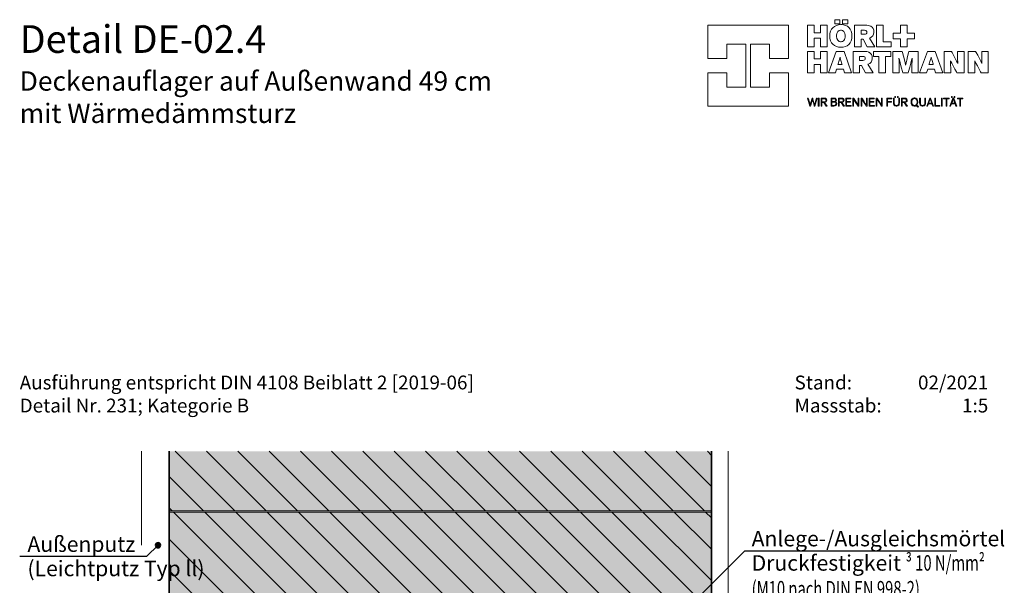
# Model space of a CAD drawing. Extents: x 25 to 254, y -291 to -9.
# Drawn here: x 25 to 203, y -111 to -9 of the extents above; entities that cross this region are included whole.
import ezdxf

# ---------------------------------------------------------------- set-up
doc = ezdxf.new("R2010")
doc.units = 0
doc.layers.add('+ Zeichnungen 5', color=7, linetype='CONTINUOUS', lineweight=25)
doc.layers.add('Planrahmen', color=7, linetype='CONTINUOUS', lineweight=25)
pattern_1 = [(135, (350, -72.8), (-2.828427, -2.828427), [])]

# ---------------------------------------------------------------- blocks, each defined once
blk = doc.blocks.new('*U1')
at = {"layer": '+ Zeichnungen 5'}
blk.add_hatch(color=12, dxfattribs=at).paths.add_polyline_path([(50.5, -104), (50.46, -103.81), (50.35, -103.65), (50.19, -103.54), (50, -103.5), (49.81, -103.54), (49.65, -103.65), (49.54, -103.81), (49.5, -104), (49.54, -104.19), (49.65, -104.35), (49.81, -104.46), (50, -104.5), (50.19, -104.46), (50.35, -104.35), (50.46, -104.19)], flags=0)
at = {"layer": '+ Zeichnungen 5', "color": 12, "linetype": 'CONTINUOUS', "lineweight": 25}
for p in [(50, -104), (25, -106)]:
    blk.add_line(p, (48, -106), dxfattribs=at)
at = {"layer": '+ Zeichnungen 5', "color": 12, "linetype": 'CONTINUOUS', "lineweight": 25, "flags": 128}
blk.add_lwpolyline([(50.5, -104), (50.46, -103.81), (50.35, -103.65), (50.19, -103.54), (50, -103.5), (49.81, -103.54), (49.65, -103.65), (49.54, -103.81), (49.5, -104), (49.54, -104.19), (49.65, -104.35), (49.81, -104.46), (50, -104.5), (50.19, -104.46), (50.35, -104.35), (50.46, -104.19), (50.5, -104)], dxfattribs=at)
at = {"layer": '+ Zeichnungen 5', "color": 7, "lineweight": 30, "char_height": 2.8}
for s, insert, attachment_point in [('\\fArial Narrow|b0|i0;Außenputz', (26.4, -105.2), 7), ('\\fArial Narrow|b0|i0;(Leichtputz Typ ll)', (26.4, -106.8), 1)]:
    blk.add_mtext(s, dxfattribs=dict(at, insert=insert, attachment_point=attachment_point))
blk = doc.blocks.new('*U12')
at = {"layer": '+ Zeichnungen 5'}
blk.add_hatch(color=12, dxfattribs=at).paths.add_polyline_path([(113.14, -148.36), (113.1, -148.17), (112.99, -148.01), (112.83, -147.9), (112.64, -147.86), (112.45, -147.9), (112.29, -148.01), (112.18, -148.17), (112.14, -148.36), (112.18, -148.55), (112.29, -148.71), (112.45, -148.82), (112.64, -148.86), (112.83, -148.82), (112.99, -148.71), (113.1, -148.55)], flags=0)
at = {"layer": '+ Zeichnungen 5', "color": 12, "linetype": 'CONTINUOUS', "lineweight": 25}
for p, q in [((112.64, -148.36), (156, -105)), ((156, -105), (194.34, -105))]:
    blk.add_line(p, q, dxfattribs=at)
at = {"layer": '+ Zeichnungen 5', "color": 12, "linetype": 'CONTINUOUS', "lineweight": 25, "flags": 128}
blk.add_lwpolyline([(113.14, -148.36), (113.1, -148.17), (112.99, -148.01), (112.83, -147.9), (112.64, -147.86), (112.45, -147.9), (112.29, -148.01), (112.18, -148.17), (112.14, -148.36), (112.18, -148.55), (112.29, -148.71), (112.45, -148.82), (112.64, -148.86), (112.83, -148.82), (112.99, -148.71), (113.1, -148.55), (113.14, -148.36)], dxfattribs=at)
at = {"layer": '+ Zeichnungen 5', "color": 7, "lineweight": 30, "insert": (157.25, -104.2), "char_height": 2.8, "attachment_point": 7}
blk.add_mtext('\\fArial Narrow|b0|i0;Anlege-/Ausgleichsmörtel', dxfattribs=at)
blk = doc.blocks.new('*U19')
at = {"layer": 'Planrahmen', "color": 20, "linetype": 'CONTINUOUS', "lineweight": 0, "flags": 128}
blk.add_lwpolyline([(149.305445, -10), (149.305445, -16.01565), (152.74295, -16.01565), (152.74295, -13.43725), (156.18045, -13.43725), (156.18045, -21.17215), (152.74295, -21.17215), (152.74295, -18.59405), (149.305445, -18.59405), (149.305445, -24.60937), (163.9148, -24.60937), (163.9148, -18.59405), (160.4776, -18.59405), (160.4776, -21.17215), (157.03955, -21.17215), (157.03955, -13.43725), (160.4776, -13.43725), (160.4776, -16.01565), (163.9148, -16.01565), (163.9148, -10), (149.305445, -10)], close=True, dxfattribs=at)
at = {"layer": 'Planrahmen', "color": 7, "linetype": 'CONTINUOUS', "lineweight": 0, "flags": 128}
for points in [[(169.6741, -13.8767), (169.6741, -12.3616), (168.54345, -12.3616), (168.54345, -13.8767), (167.34605, -13.8767), (167.34605, -10.0005), (168.54345, -10.0005), (168.54345, -11.3623), (169.6741, -11.3623), (169.6741, -10.0005), (170.87635, -10.0005), (170.87635, -13.8767), (169.6741, -13.8767)], [(173.40835, -9.89635), (173.29635, -9.89635), (172.9608, -9.9319), (172.5601, -10.0369), (172.21015, -10.2078), (171.91475, -10.44105), (171.6782, -10.73375), (171.50405, -11.0821), (171.3969, -11.483), (171.3603, -11.8207), (171.3603, -11.9333), (171.3603, -12.0502), (171.3969, -12.401), (171.5049, -12.8114), (171.67935, -13.16245), (171.91615, -13.4532), (172.2113, -13.6819), (172.5601, -13.8471), (172.95855, -13.94715), (173.2914, -13.9811), (173.40265, -13.9811), (173.50415, -13.9811), (173.8088, -13.9507), (174.1831, -13.85875), (174.51835, -13.7039), (174.8081, -13.48465), (175.04545, -13.19985), (175.22345, -12.8483), (175.33515, -12.42805), (175.374, -12.06105), (175.374, -11.93875), (175.374, -11.8232), (175.3379, -11.4773), (175.23345, -11.0707), (175.06475, -10.7208), (174.8358, -10.42965), (174.5512, -10.1994), (174.21565, -10.03225), (173.83315, -9.93055), (173.5144, -9.89635), (173.40835, -9.89635)], [(172.2671, -8.9974), (173.1805, -8.9974), (173.1805, -9.7721), (172.2671, -9.7721), (172.2671, -8.9974)], [(173.6894, -8.9974), (174.60245, -8.9974), (174.60245, -9.7721), (173.6894, -9.7721), (173.6894, -8.9974)], [(178.5313, -12.34535), (178.61995, -12.31475), (178.87085, -12.17855), (179.1207, -11.93955), (179.2748, -11.6233), (179.3274, -11.3246), (179.3274, -11.2253), (179.3274, -11.1382), (179.2954, -10.87725), (179.19475, -10.5889), (179.01925, -10.3548), (178.831, -10.2078), (178.7621, -10.1709), (178.71655, -10.14645), (178.56975, -10.0933), (178.3281, -10.04045), (178.03295, -10.01), (177.76845, -10.0005), (177.6803, -10.0005), (175.85765, -10.0005), (175.85765, -13.8767), (177.04365, -13.8767), (177.04365, -12.53715), (177.39515, -12.53715), (178.1363, -13.8767), (179.4869, -13.8767), (178.5313, -12.34535)], [(179.8065, -13.8767), (179.8065, -10.0005), (180.9976, -10.0005), (180.9976, -12.99285), (182.46925, -12.99285), (182.46925, -13.8767), (179.8065, -13.8767)], [(184.166, -13.8767), (184.166, -12.4384), (182.82105, -12.4384), (182.82105, -11.43475), (184.166, -11.43475), (184.166, -10.00105), (185.3373, -10.00105), (185.3373, -11.43475), (186.6828, -11.43475), (186.6828, -12.4384), (185.3373, -12.4384), (185.3373, -13.8767), (184.166, -13.8767)], [(173.3864, -12.9766), (173.30445, -12.9766), (173.05955, -12.91145), (172.8064, -12.71565), (172.64285, -12.3882), (172.5848, -12.0432), (172.5848, -11.92815), (172.5848, -11.81585), (172.6404, -11.47945), (172.7996, -11.16235), (173.0503, -10.9741), (173.29795, -10.91195), (173.3807, -10.91195), (173.458, -10.91195), (173.68995, -10.9714), (173.93105, -11.15425), (174.0879, -11.46565), (174.14405, -11.7999), (174.14405, -11.91135), (174.14405, -11.97835), (174.1294, -12.1793), (174.0873, -12.40425), (174.0201, -12.5884), (173.92975, -12.7341), (173.81905, -12.8434), (173.68995, -12.91885), (173.5448, -12.9625), (173.426, -12.9766), (173.3864, -12.9766)], [(177.98275, -11.52725), (177.9648, -11.5435), (177.8346, -11.6034), (177.65315, -11.6311), (177.59265, -11.6311), (177.04365, -11.6311), (177.04365, -10.91765), (177.58185, -10.91765), (177.63635, -10.91765), (177.7999, -10.9348), (177.9244, -10.9768), (177.9437, -10.9893), (177.96705, -11.00425), (178.0419, -11.10705), (178.0701, -11.23235), (178.0701, -11.2744), (178.0701, -11.31265), (178.04675, -11.42765), (177.9963, -11.5134), (177.98275, -11.52725)], [(169.6714, -18.59405), (169.6714, -17.08495), (168.5448, -17.08495), (168.5448, -18.59405), (167.35285, -18.59405), (167.35285, -14.7336), (168.5448, -14.7336), (168.5448, -16.08965), (169.6714, -16.08965), (169.6714, -14.7336), (170.86905, -14.7336), (170.86905, -18.59405), (169.6714, -18.59405)], [(173.9631, -14.7339), (172.5417, -14.7339), (171.1254, -18.59405), (172.40495, -18.59405), (172.5965, -17.9712), (173.8215, -17.9712), (174.01275, -18.59405), (175.31425, -18.59405), (173.9631, -14.7339)], [(172.8151, -17.1232), (172.8588, -16.98645), (173.0397, -16.3943), (173.1908, -15.87405), (173.2198, -15.77305), (173.2456, -15.87405), (173.38585, -16.39235), (173.55595, -16.98515), (173.5969, -17.1232), (172.8151, -17.1232)], [(178.23365, -17.0687), (178.32185, -17.038), (178.57195, -16.90265), (178.8207, -16.66445), (178.974, -16.34955), (179.02655, -16.05225), (179.02655, -15.9532), (179.02655, -15.8664), (178.99455, -15.60655), (178.89445, -15.31925), (178.71955, -15.08625), (178.53205, -14.93975), (178.46345, -14.90315), (178.41815, -14.87875), (178.2719, -14.82585), (178.0313, -14.7732), (177.73725, -14.74305), (177.47355, -14.7336), (177.38595, -14.7336), (175.57035, -14.7336), (175.57035, -18.59425), (176.75175, -18.59425), (176.75175, -17.26045), (177.10195, -17.26045), (177.84005, -18.59425), (179.1853, -18.59425), (178.23365, -17.0687)], [(177.68675, -16.25405), (177.6689, -16.27035), (177.53945, -16.3303), (177.35885, -16.35765), (177.29885, -16.35765), (176.75175, -16.35765), (176.75175, -15.64695), (177.28725, -15.64695), (177.3415, -15.64695), (177.50475, -15.66405), (177.62925, -15.70555), (177.64855, -15.718), (177.6716, -15.73295), (177.7462, -15.8355), (177.77415, -15.96055), (177.77415, -16.0023), (177.77415, -16.0403), (177.7508, -16.1548), (177.70035, -16.2402), (177.68675, -16.25405)], [(180.2505, -18.59405), (180.2505, -15.6524), (179.27755, -15.6524), (179.27755, -14.7336), (182.42175, -14.7336), (182.42175, -15.6524), (181.4539, -15.6524), (181.4539, -18.59405), (180.2505, -18.59405)], [(186.2051, -18.59405), (186.2051, -18.3778), (186.2062, -17.73), (186.21105, -17.06645), (186.22115, -16.50635), (186.23335, -16.09125), (186.2382, -15.9532), (186.213, -16.05035), (186.1379, -16.34195), (186.0063, -16.8449), (185.81425, -17.5621), (185.6032, -18.33605), (185.5324, -18.59405), (184.56475, -18.59405), (184.50725, -18.3903), (184.3383, -17.77805), (184.15705, -17.098), (184.0046, -16.49875), (183.89905, -16.0685), (183.8646, -15.9253), (183.86685, -16.0191), (183.87355, -16.30155), (183.88255, -16.7901), (183.88935, -17.5133), (183.8923, -18.32385), (183.8923, -18.59405), (182.76545, -18.59405), (182.76545, -14.7336), (184.44435, -14.7336), (184.5021, -14.946), (184.67245, -15.5851), (184.84635, -16.2633), (184.97495, -16.7958), (185.04545, -17.1067), (185.06775, -17.21055), (185.0856, -17.1134), (185.14475, -16.8237), (185.2579, -16.32485), (185.42605, -15.64965), (185.60725, -14.9623), (185.6694, -14.7336), (187.3317, -14.7336), (187.3317, -18.59405), (186.2051, -18.59405)], [(190.4255, -14.7339), (189.0038, -14.7339), (187.5878, -18.59405), (188.8676, -18.59405), (189.05885, -17.9712), (190.2839, -17.9712), (190.47515, -18.59405), (191.7764, -18.59405), (190.4255, -14.7339)], [(189.27755, -17.1232), (189.3212, -16.98645), (189.5024, -16.3943), (189.6532, -15.87405), (189.68225, -15.77305), (189.708, -15.87405), (189.848, -16.39235), (190.01835, -16.98515), (190.05955, -17.1232), (189.27755, -17.1232)], [(193.3563, -14.7336), (193.4523, -14.9094), (193.73935, -15.43805), (194.0423, -16.00745), (194.2881, -16.4868), (194.4476, -16.81175), (194.49915, -16.9211), (194.4937, -16.8376), (194.4815, -16.5869), (194.46955, -16.1759), (194.4628, -15.59055), (194.46085, -14.94765), (194.46085, -14.7336), (195.6365, -14.7336), (195.6365, -18.59405), (194.3456, -18.59405), (194.2512, -18.425), (193.9707, -17.91745), (193.66365, -17.3527), (193.4078, -16.8698), (193.2413, -16.5473), (193.18675, -16.4396), (193.19005, -16.5142), (193.1965, -16.7391), (193.2033, -17.1476), (193.2071, -17.74055), (193.20845, -18.3805), (193.20845, -18.59405), (192.033, -18.59405), (192.033, -14.7336), (193.3563, -14.7336)], [(197.7195, -14.7336), (197.8155, -14.9094), (198.1025, -15.43805), (198.406, -16.00745), (198.6515, -16.4868), (198.811, -16.81175), (198.8625, -16.9211), (198.857, -16.8376), (198.845, -16.5869), (198.833, -16.1759), (198.826, -15.59055), (198.824, -14.94765), (198.824, -14.7336), (200, -14.7336), (200, -18.59405), (198.709, -18.59405), (198.6145, -18.425), (198.334, -17.91745), (198.027, -17.3527), (197.771, -16.8698), (197.6045, -16.5473), (197.55, -16.4396), (197.5535, -16.5142), (197.56, -16.7391), (197.567, -17.1476), (197.5705, -17.74055), (197.572, -18.3805), (197.572, -18.59405), (196.3965, -18.59405), (196.3965, -14.7336), (197.7195, -14.7336)], [(183.1176, -22.86975), (183.238, -22.86975), (183.238, -23.03735), (183.1176, -23.03735), (183.1176, -22.86975)], [(183.59935, -22.86975), (183.7176, -22.86975), (183.7176, -23.03735), (183.59935, -23.03735), (183.59935, -22.86975)], [(193.38505, -22.86975), (193.50545, -22.86975), (193.50545, -23.03735), (193.38505, -23.03735), (193.38505, -22.86975)], [(193.8663, -22.86975), (193.98425, -22.86975), (193.98425, -23.03735), (193.8663, -23.03735), (193.8663, -22.86975)], [(168.55865, -24.60937), (168.51905, -24.468305), (168.4005, -24.045405), (168.30665, -23.70577), (168.2535, -23.50395), (168.22605, -23.39055), (168.21765, -23.35285), (168.20925, -23.39085), (168.18295, -23.504495), (168.13115, -23.70631), (168.0381, -24.045675), (167.92035, -24.468305), (167.881, -24.60937), (167.7505, -24.60937), (167.3526, -23.1695), (167.4874, -23.1695), (167.52675, -23.3157), (167.64445, -23.754875), (167.7405, -24.114845), (167.79365, -24.32182), (167.81675, -24.416495), (167.8238, -24.44823), (167.83085, -24.417305), (167.85335, -24.325345), (167.9038, -24.12787), (167.9974, -23.770605), (168.11675, -23.31975), (168.15665, -23.1695), (168.27705, -23.1695), (168.318, -23.3184), (168.44095, -23.76545), (168.538, -24.12298), (168.5904, -24.32263), (168.614, -24.41487), (168.62155, -24.44579), (168.6278, -24.414325), (168.64845, -24.320195), (168.69565, -24.121895), (168.78545, -23.766535), (168.9013, -23.31865), (168.94005, -23.1695), (169.07025, -23.1695), (168.68695, -24.60937), (168.55865, -24.60937)], [(169.29515, -23.1695), (169.4237, -23.1695), (169.4237, -24.60937), (169.29515, -24.60937), (169.29515, -23.1695)], [(170.7147, -24.60937), (170.2842, -23.97704), (169.9397, -23.97704), (169.9397, -24.60937), (169.81105, -24.60937), (169.81105, -23.1695), (170.2538, -23.1695), (170.30425, -23.1695), (170.45585, -23.17655), (170.59775, -23.2053), (170.623, -23.21615), (170.65175, -23.22835), (170.76815, -23.345), (170.8264, -23.51128), (170.8264, -23.56688), (170.8264, -23.60486), (170.7999, -23.719335), (170.72195, -23.838155), (170.59425, -23.920345), (170.4632, -23.95778), (170.419, -23.962665), (170.87365, -24.60937), (170.7147, -24.60937)], [(170.27385, -23.860665), (170.3235, -23.860665), (170.473, -23.84086), (170.5899, -23.791495), (170.60615, -23.776845), (170.6203, -23.764095), (170.6697, -23.686515), (170.69025, -23.593745), (170.69025, -23.563085), (170.69025, -23.530535), (170.6637, -23.4337), (170.60045, -23.3507), (170.5823, -23.3385), (170.5647, -23.32625), (170.454, -23.2937), (170.3189, -23.2856), (170.27385, -23.2856), (169.9397, -23.2856), (169.9397, -23.860665), (170.27385, -23.860665)], [(172.1204, -23.1695), (172.16435, -23.1695), (172.29695, -23.18225), (172.4104, -23.2148), (172.4283, -23.22455), (172.45435, -23.23865), (172.53975, -23.33985), (172.57315, -23.46896), (172.57315, -23.51209), (172.57315, -23.563085), (172.5124, -23.716895), (172.3681, -23.82432), (172.3263, -23.83625), (172.3596, -23.84168), (172.4565, -23.87938), (172.55035, -23.95778), (172.60705, -24.067105), (172.6263, -24.16964), (172.6263, -24.20382), (172.6263, -24.24641), (172.59865, -24.374995), (172.53005, -24.48404), (172.5097, -24.50086), (172.4882, -24.51822), (172.33765, -24.58088), (172.11795, -24.60909), (172.0447, -24.60909), (171.59005, -24.60909), (171.59005, -23.1695), (172.1204, -23.1695)], [(171.71865, -23.785255), (172.0835, -23.785255), (172.12255, -23.785255), (172.2403, -23.772235), (172.33195, -23.73995), (172.34635, -23.73046), (172.3626, -23.71961), (172.41905, -23.64637), (172.44265, -23.55468), (172.44265, -23.5243), (172.44265, -23.496625), (172.4239, -23.4139), (172.37185, -23.34415), (172.35505, -23.33415), (172.34175, -23.326), (172.24955, -23.2978), (172.128, -23.2856), (172.0876, -23.2856), (171.71865, -23.2856), (171.71865, -23.785255)], [(171.71865, -24.492995), (172.10195, -24.492995), (172.14835, -24.492995), (172.28775, -24.474), (172.3987, -24.4287), (172.4142, -24.41568), (172.4272, -24.403745), (172.47275, -24.328875), (172.49175, -24.23773), (172.49175, -24.20762), (172.49175, -24.17506), (172.46845, -24.07768), (172.4147, -23.99196), (172.39955, -23.978665), (172.3835, -23.965375), (172.27905, -23.919265), (172.14315, -23.89946), (172.0979, -23.89946), (171.71865, -23.89946), (171.71865, -24.492995)], [(173.83585, -24.60937), (173.4054, -23.97704), (173.06085, -23.97704), (173.06085, -24.60937), (172.9323, -24.60937), (172.9323, -23.1695), (173.37505, -23.1695), (173.42545, -23.1695), (173.5771, -23.17655), (173.719, -23.2053), (173.7442, -23.21615), (173.7732, -23.22835), (173.8896, -23.345), (173.94795, -23.51128), (173.94795, -23.56688), (173.94795, -23.60486), (173.92135, -23.719335), (173.8435, -23.838155), (173.7157, -23.920345), (173.5847, -23.95778), (173.54045, -23.962665), (173.9951, -24.60937), (173.83585, -24.60937)], [(173.3951, -23.860665), (173.4447, -23.860665), (173.5942, -23.84086), (173.71105, -23.791495), (173.7274, -23.776845), (173.7415, -23.764095), (173.79085, -23.686515), (173.8115, -23.593745), (173.8115, -23.563085), (173.8115, -23.530535), (173.7849, -23.4337), (173.7217, -23.3507), (173.7035, -23.3385), (173.68585, -23.32625), (173.57515, -23.2937), (173.4401, -23.2856), (173.3951, -23.2856), (173.06085, -23.2856), (173.06085, -23.860665), (173.3951, -23.860665)], [(174.2664, -24.60937), (174.2664, -23.1695), (175.18245, -23.1695), (175.18245, -23.2875), (174.3971, -23.2875), (174.3971, -23.80804), (175.11115, -23.80804), (175.11115, -23.92604), (174.3971, -23.92604), (174.3971, -24.49136), (175.2313, -24.49136), (175.2313, -24.60937), (174.2664, -24.60937)], [(176.4753, -24.60937), (176.37955, -24.46505), (176.0928, -24.03211), (175.86035, -23.68055), (175.72745, -23.476005), (175.6637, -23.37485), (175.64335, -23.3409), (175.64365, -23.3686), (175.6447, -23.45215), (175.64605, -23.65071), (175.64685, -24.01122), (175.6474, -24.459625), (175.6474, -24.60937), (175.5229, -24.60937), (175.5229, -23.1695), (175.67185, -23.1695), (175.7703, -23.31865), (176.066, -23.767355), (176.3001, -24.12353), (176.42675, -24.31911), (176.4821, -24.40646), (176.50025, -24.435755), (176.4992, -24.401575), (176.4973, -24.299035), (176.4951, -24.08636), (176.49405, -23.73181), (176.4938, -23.31), (176.4938, -23.1695), (176.62045, -23.1695), (176.62045, -24.60937), (176.4753, -24.60937)], [(177.9605, -24.60937), (177.86475, -24.46505), (177.578, -24.03211), (177.34525, -23.68055), (177.2123, -23.476005), (177.14855, -23.37485), (177.1282, -23.3409), (177.1285, -23.3686), (177.1296, -23.45215), (177.131, -23.65071), (177.13175, -24.01122), (177.1323, -24.459625), (177.1323, -24.60937), (177.0081, -24.60937), (177.0081, -23.1695), (177.15705, -23.1695), (177.25545, -23.31865), (177.55115, -23.767355), (177.78495, -24.12353), (177.91195, -24.31911), (177.96705, -24.40646), (177.98515, -24.435755), (177.9841, -24.401575), (177.9822, -24.299035), (177.9803, -24.08636), (177.9792, -23.73181), (177.9789, -23.31), (177.9789, -23.1695), (178.10535, -23.1695), (178.10535, -24.60937), (177.9605, -24.60937)], [(178.49355, -24.60937), (178.49355, -23.1695), (179.40935, -23.1695), (179.40935, -23.2875), (178.62405, -23.2875), (178.62405, -23.80804), (179.33775, -23.80804), (179.33775, -23.92604), (178.62405, -23.92604), (178.62405, -24.49136), (179.45815, -24.49136), (179.45815, -24.60937), (178.49355, -24.60937)], [(180.70275, -24.60937), (180.60695, -24.46505), (180.32025, -24.03211), (180.08755, -23.68055), (179.9546, -23.476005), (179.89085, -23.37485), (179.8705, -23.3409), (179.8708, -23.3686), (179.87185, -23.45215), (179.8732, -23.65071), (179.87405, -24.01122), (179.87455, -24.459625), (179.87455, -24.60937), (179.7503, -24.60937), (179.7503, -23.1695), (179.89925, -23.1695), (179.99775, -23.31865), (180.29345, -23.767355), (180.52725, -24.12353), (180.6539, -24.31911), (180.709, -24.40646), (180.7272, -24.435755), (180.72605, -24.401575), (180.7242, -24.299035), (180.72225, -24.08636), (180.7212, -23.73181), (180.72095, -23.31), (180.72095, -23.1695), (180.8476, -23.1695), (180.8476, -24.60937), (180.70275, -24.60937)], [(181.6801, -24.60937), (181.6801, -23.1695), (182.59595, -23.1695), (182.59595, -23.2875), (181.8106, -23.2875), (181.8106, -23.787155), (182.51615, -23.787155), (182.51615, -23.907595), (181.8106, -23.907595), (181.8106, -24.60937), (181.6801, -24.60937)], [(183.94225, -23.97107), (183.94225, -24.0435), (183.92435, -24.261595), (183.8717, -24.41812), (183.85435, -24.444435), (183.8329, -24.475905), (183.6772, -24.58739), (183.4765, -24.63595), (183.40975, -24.63595), (183.3438, -24.63595), (183.1466, -24.58441), (182.99195, -24.46939), (182.97135, -24.437655), (182.9524, -24.409165), (182.90105, -24.243425), (182.88755, -24.04323), (182.88755, -23.97677), (182.88755, -23.1695), (183.01615, -23.1695), (183.01615, -24.054625), (183.01615, -24.096935), (183.0305, -24.223895), (183.07065, -24.34379), (183.08335, -24.36495), (183.09855, -24.38991), (183.2155, -24.4797), (183.3644, -24.519575), (183.41405, -24.519575), (183.4623, -24.519575), (183.60775, -24.48594), (183.7274, -24.400755), (183.74635, -24.374995), (183.761, -24.354645), (183.80225, -24.22932), (183.8139, -24.093415), (183.8139, -24.04838), (183.8139, -23.1695), (183.94225, -23.1695), (183.94225, -23.97107)], [(185.23315, -24.60937), (184.80295, -23.97704), (184.45815, -23.97704), (184.45815, -24.60937), (184.3301, -24.60937), (184.3301, -23.1695), (184.7728, -23.1695), (184.8233, -23.1695), (184.9747, -23.17655), (185.11655, -23.2053), (185.14175, -23.21615), (185.1708, -23.22835), (185.2872, -23.345), (185.3457, -23.51128), (185.3457, -23.56688), (185.3457, -23.60486), (185.3192, -23.719335), (185.24105, -23.838155), (185.113, -23.920345), (184.98195, -23.95778), (184.93775, -23.962665), (185.3924, -24.60937), (185.23315, -24.60937)], [(184.79315, -23.860665), (184.8428, -23.860665), (184.99175, -23.84086), (185.1089, -23.791495), (185.1255, -23.776845), (185.1396, -23.764095), (185.18845, -23.686515), (185.20935, -23.593745), (185.20935, -23.563085), (185.20935, -23.530535), (185.18275, -23.4337), (185.11925, -23.3507), (185.1008, -23.3385), (185.08345, -23.32625), (184.97275, -23.2937), (184.83795, -23.2856), (184.79315, -23.2856), (184.45815, -23.2856), (184.45815, -23.860665), (184.79315, -23.860665)], [(187.38165, -24.705125), (187.29615, -24.79084), (186.994, -24.540195), (186.9728, -24.55538), (186.84775, -24.61072), (186.71105, -24.63568), (186.6657, -24.63568), (186.59925, -24.63568), (186.40045, -24.5798), (186.2051, -24.42355), (186.0847, -24.1832), (186.04345, -23.952085), (186.04345, -23.87531), (186.04345, -23.79909), (186.08635, -23.57122), (186.20975, -23.34065), (186.4056, -23.19415), (186.60065, -23.1429), (186.6657, -23.1429), (186.73355, -23.1429), (186.9378, -23.2031), (187.1269, -23.3667), (187.2373, -23.607305), (187.27335, -23.826215), (187.27335, -23.89919), (187.27335, -23.978125), (187.2265, -24.215215), (187.1147, -24.42463), (187.0821, -24.460435), (187.38165, -24.705125)], [(186.6614, -23.259), (186.6112, -23.259), (186.4612, -23.3016), (186.3098, -23.4239), (186.2138, -23.615985), (186.18045, -23.805595), (186.18045, -23.868805), (186.18045, -23.936075), (186.2146, -24.138715), (186.3128, -24.34298), (186.46745, -24.472375), (186.62045, -24.517675), (186.6714, -24.517675), (186.7192, -24.517675), (186.86265, -24.47482), (187.00865, -24.3522), (187.10195, -24.15689), (187.13475, -23.96212), (187.13475, -23.897285), (187.13475, -23.829745), (187.1017, -23.627915), (187.00755, -23.42745), (186.85835, -23.3021), (186.7105, -23.259), (186.6614, -23.259)], [(188.65685, -23.9708), (188.65685, -24.0435), (188.6389, -24.261595), (188.58635, -24.41812), (188.5692, -24.44416), (188.5478, -24.47563), (188.3921, -24.58739), (188.19135, -24.63595), (188.1246, -24.63595), (188.0587, -24.63595), (187.8615, -24.58414), (187.7066, -24.46939), (187.686, -24.437925), (187.66695, -24.409165), (187.6157, -24.243425), (187.60245, -24.04377), (187.60245, -23.977315), (187.60245, -23.1692), (187.73045, -23.1692), (187.73045, -24.054895), (187.73045, -24.097215), (187.7451, -24.224165), (187.7855, -24.34379), (187.7983, -24.36495), (187.8135, -24.38964), (187.9301, -24.47943), (188.07905, -24.519575), (188.1287, -24.519575), (188.17695, -24.519575), (188.3221, -24.48594), (188.44225, -24.400485), (188.4613, -24.374715), (188.47595, -24.354375), (188.5169, -24.22905), (188.52855, -24.093145), (188.52855, -24.04811), (188.52855, -23.1692), (188.65685, -23.1692), (188.65685, -23.9708)], [(189.9787, -24.60909), (189.82765, -24.189175), (189.17685, -24.189175), (189.0241, -24.60909), (188.88095, -24.60909), (189.4422, -23.1695), (189.5767, -23.1695), (190.1214, -24.60909), (189.9787, -24.60909)], [(189.7867, -24.07687), (189.7571, -23.99739), (189.6689, -23.759485), (189.5916, -23.55088), (189.5414, -23.41335), (189.5138, -23.3355), (189.5051, -23.3097), (189.49615, -23.3355), (189.4685, -23.41255), (189.41745, -23.551155), (189.3388, -23.76084), (189.24925, -23.99793), (189.21945, -24.07687), (189.7867, -24.07687)], [(190.346, -24.60937), (190.346, -23.1695), (190.47405, -23.1695), (190.47405, -24.49136), (191.2412, -24.49136), (191.2412, -24.60937), (190.346, -24.60937)], [(191.5228, -23.1695), (191.65105, -23.1695), (191.65105, -24.60937), (191.5228, -24.60937), (191.5228, -23.1695)], [(192.3694, -24.60937), (192.3694, -23.2875), (191.92915, -23.2875), (191.92915, -23.1695), (192.94475, -23.1695), (192.94475, -23.2875), (192.50205, -23.2875), (192.50205, -24.60937), (192.3694, -24.60937)], [(194.1587, -24.60909), (194.0073, -24.189175), (193.35655, -24.189175), (193.20385, -24.60909), (193.0606, -24.60909), (193.62185, -23.1695), (193.7564, -23.1695), (194.30085, -24.60909), (194.1587, -24.60909)], [(193.96635, -24.07714), (193.93705, -23.99766), (193.84865, -23.759485), (193.77135, -23.55088), (193.72115, -23.4136), (193.6935, -23.33575), (193.6848, -23.31), (193.67585, -23.33575), (193.64815, -23.4128), (193.5972, -23.551425), (193.5185, -23.76111), (193.429, -23.9982), (193.3991, -24.07714), (193.96635, -24.07714)], [(194.85585, -24.60937), (194.85585, -23.2875), (194.41585, -23.2875), (194.41585, -23.1695), (195.4315, -23.1695), (195.4315, -23.2875), (194.9888, -23.2875), (194.9888, -24.60937), (194.85585, -24.60937)]]:
    blk.add_lwpolyline(points, close=True, dxfattribs=at)
at = {"layer": 'Planrahmen', "color": 7, "lineweight": 25, "char_height": 2.5}
for s, insert, attachment_point in [('\\fArial|b0|i0;Stand:\\PMassstab:', (165, -80), 7), ('\\fArial|b0|i0;02/2021\\P1:5', (200, -80), 9)]:
    blk.add_mtext(s, dxfattribs=dict(at, insert=insert, attachment_point=attachment_point))

msp = doc.modelspace()

# ---------------------------------------------------------------- hatches: boundary and pattern name
at = {"layer": '+ Zeichnungen 5', "lineweight": 18}
h = msp.add_hatch(dxfattribs=at)
h.set_pattern_fill('SCHRAFFUR', angle=135, style=0, pattern_type=0)
h.set_pattern_definition(pattern_1)
h.paths.add_polyline_path([(150, -97.8), (150, -87), (52, -87), (52, -97.8)], flags=0)
h = msp.add_hatch(dxfattribs=at)
h.set_pattern_fill('SCHRAFFUR', angle=135, style=0, pattern_type=0)
h.set_pattern_definition(pattern_1)
h.paths.add_polyline_path([(150, -146.8), (150, -98), (52, -98), (52, -146.8)], flags=0)

# ---------------------------------------------------------------- linework, layer by layer
at = {"layer": '+ Zeichnungen 5', "color": 7, "linetype": 'CONTINUOUS', "lineweight": 18}
for p, q in [((47, -87), (47, -104)), ((153, -87), (153, -152.8)), ((52, -97.8), (150, -97.8)), ((52, -98), (150, -98))]:
    msp.add_line(p, q, dxfattribs=at)
at = {"layer": '+ Zeichnungen 5', "color": 7, "linetype": 'CONTINUOUS', "lineweight": 35}
for p, q in [((52, -87), (52, -221.4)), ((150, -87), (150, -150.4))]:
    msp.add_line(p, q, dxfattribs=at)
at = {"layer": '+ Zeichnungen 5', "color": 30}
for points in [[(150, -97.8), (150, -87), (52, -97.8), (52, -87)], [(150, -146.8), (150, -98), (52, -146.8), (52, -98)]]:
    msp.add_solid(points, dxfattribs=at)

# ---------------------------------------------------------------- block references
at = {"layer": '+ Zeichnungen 5', "color": 7, "lineweight": 25}
for name in ['*U12', '*U1']:
    msp.add_blockref(name, (0, 0), dxfattribs=at)
at = {"layer": 'Planrahmen', "color": 5, "lineweight": 25}
msp.add_blockref('*U19', (0, 0), dxfattribs=at)

# ---------------------------------------------------------------- texts
at = {"layer": '+ Zeichnungen 5', "color": 7, "lineweight": 25, "insert": (25, -80), "char_height": 2.5, "attachment_point": 7}
msp.add_mtext('\\fArial|b0|i0;Ausführung entspricht DIN 4108 Beiblatt 2 [2019-06]\\PDetail Nr. 231; Kategorie B', dxfattribs=at)
at = {"layer": '+ Zeichnungen 5', "color": 7, "lineweight": 30, "insert": (157.25, -105.8), "char_height": 2.8, "attachment_point": 1}
msp.add_mtext('\\fArial Narrow|b0|i0;Druckfestigkeit \\Ftxt;\\W0.70;³\\fArial Narrow|b0|i0; 10 N/mm²\\P(M10 nach DIN EN 998-2)', dxfattribs=at)
at = {"layer": 'Planrahmen', "color": 7, "lineweight": 50, "insert": (25, -10), "char_height": 5, "attachment_point": 1}
msp.add_mtext('\\fArial|b0|i0;Detail DE-02.4\\P\\H0.7x;Deckenauflager auf Außenwand 49 cm\\Pmit Wärmedämmsturz', dxfattribs=at)

doc.saveas('drawing.dxf')
